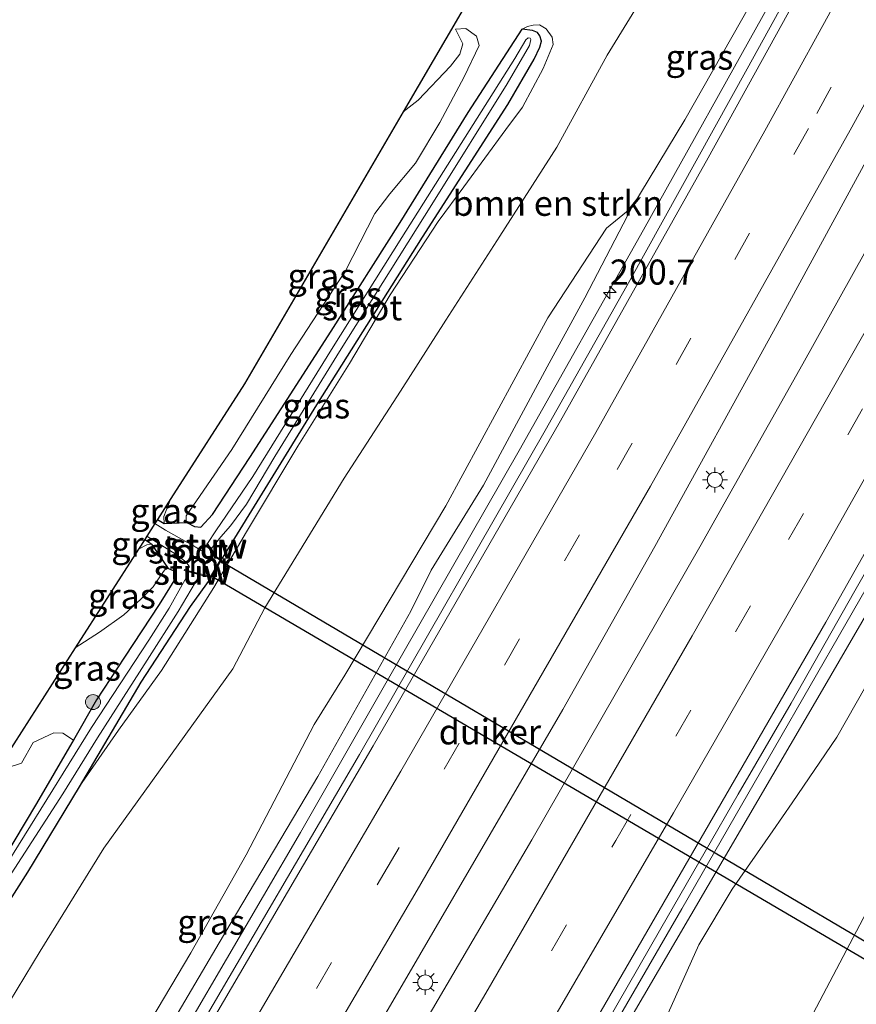
# Model space of a CAD drawing. Units: metres. Extents: x 190000 to 200006, y 462500 to 468750.
# Drawn here: x 198200 to 198284, y 463630 to 463728 of the extents above; entities that cross this region are included whole.
import ezdxf
from ezdxf.enums import TextEntityAlignment as Align

# ---------------------------------------------------------------- set-up
doc = ezdxf.new("R2010")
doc.units = ezdxf.units.M
doc.linetypes.add('VW-3-9_STREEP', pattern=[12, 3, -9])
doc.layers.get('0').update_dxf_attribs({"lineweight": 25})
for name, color, linetype, lineweight in [('B-ME-AM-KILOMETR-S-B1', 7, 'Continuous', 18), ('B-ME-BV-GELEIDECONSTRUCTIE-GELEIDERAIL-L-B1', 213, 'BV-GELEIDERAIL', 18), ('B-ME-GR-BOMENSTRUIKEN-GV-B6', 93, 'Continuous', 18), ('B-ME-GR-BOOM-GV-B6', 93, 'Continuous', 18), ('B-ME-GR-BOOM-S-B1', 93, 'Continuous', 18), ('B-ME-GW-KRUINLIJN-L-B1', 93, 'Continuous', 18), ('B-ME-GW-TEENLIJN-L-B1', 93, 'Continuous', 18), ('B-ME-IE-GRASLAND-GV-B6', 93, 'Continuous', 18), ('B-ME-IE-MEUBILAIR_WEGMEUBILAIR-LICHTMAST-S-B1', 8, 'Continuous', 18), ('B-ME-KW-STUW-GV-B6', 173, 'Continuous', 18), ('B-ME-KW-STUW-L-B1', 173, 'Continuous', 18), ('B-ME-MW-MUUR-GV-B6', 8, 'IE-TERREINAFSCHEIDING-KUNSTMATIG', 18), ('B-ME-OG-WATER-GV-B6', 153, 'Continuous', 18), ('B-ME-VH-VERH_SOORT-BITUMEN-GV-B6', 8, 'IE-TERREINAFSCHEIDING-NATUURLIJK-HOUTWAL', 18), ('B-ME-VW-MARKERING-39STREEP-015-L-B1', 255, 'VW-3-9_STREEP', 18), ('B-ME-VW-MARKERING-STREEP-015-L-B1', 7, 'Continuous', 18)]:
    doc.layers.add(name, color=color, linetype=linetype, lineweight=lineweight)
for name, color, linetype in [('B-ME-GW-INSTEEKWATERGANG-L-B1', 10, 'Continuous'), ('B-ME-KG-KADASTRAAL-OPNAMEDTMGRENS-L-B1', 10, 'Continuous'), ('B-ME-KW-DUIKER-GV-B6', 10, 'Continuous')]:
    doc.layers.add(name, color=color, linetype=linetype)
doc.styles.add('NLCS-ISO', font='NLCS-ISO.TTF')
doc.linetypes.add('BV-GELEIDERAIL', pattern='A,10,-3,[108,NLCS.SHX,S=1,R=0,X=0,Y=0],-3', length=16)
doc.linetypes.add('IE-TERREINAFSCHEIDING-KUNSTMATIG', pattern='A,4,[82,NLCS.SHX,S=0.75,R=90,X=0,Y=0],4,-2', length=10)
doc.linetypes.add('IE-TERREINAFSCHEIDING-NATUURLIJK-HOUTWAL', pattern='A,7,-1.5,[67,NLCS.SHX,S=0.75,R=45,X=0,Y=0],-1.5,7,-1.5,[70,NLCS.SHX,S=0.75,R=0,X=0,Y=0],-1.5', length=20)

# ---------------------------------------------------------------- blocks, each defined once
blk = doc.blocks.new('hecto')
for p, q in [((0, 0.625), (-0.625, 0)), ((0, -0.625), (0, 0.625)), ((-0.625, 0), (0.625, 0)), ((0.625, 0), (0, -0.625))]:
    blk.add_line(p, q)
blk = doc.blocks.new('boom')
h = blk.add_hatch(color=256)
edge = h.paths.add_edge_path()
edge.add_arc((0, 0), 0.75, 0, 360)
blk.add_circle((0, 0), 0.75)
blk = doc.blocks.new('lantaarnpaal')
for p, q in [((0, 0.75), (0, 1.25)), ((-0.75, 0), (-1.25, 0)), ((-0.884, 0.884), (-0.53, 0.53)), ((0.53, 0.53), (0.884, 0.884)), ((0.75, 0), (1.25, 0)), ((-0.53, -0.53), (-0.884, -0.884)), ((0, -0.75), (0, -1.25)), ((0.53, -0.53), (0.884, -0.884))]:
    blk.add_line(p, q)
blk.add_circle((0, 0), 0.75)

msp = doc.modelspace()

# ---------------------------------------------------------------- linework, layer by layer
at = {"layer": 'B-ME-BV-GELEIDECONSTRUCTIE-GELEIDERAIL-L-B1'}
for points in [[(198356.22, 463882.275, 14.595), (198348.478, 463867.187, 14.802), (198337.564, 463846.318, 15.134), (198325.222, 463822.796, 15.494), (198312.732, 463799.282, 15.895), (198301.841, 463778.854, 16.258), (198288.06, 463753.545, 16.778), (198275.265, 463730.175, 17.173), (198262.535, 463707.355, 17.641), (198250.124, 463685.348, 18.017), (198236.822, 463662.152, 18.547), (198228.32, 463647.241, 18.836), (198213.546, 463621.984, 19.231), (198203.32, 463604.397, 19.545), (198189.549, 463581.76, 19.866), (198180.417, 463566.35, 20.102)], [(198370.5547, 463875.3358, 14.6005), (198365.2016, 463864.9859, 14.7502), (198361.9368, 463858.4506, 14.8505), (198342.7726, 463821.8059, 15.4193), (198332.9644, 463803.1234, 15.7594), (198312.8054, 463765.8832, 16.3733), (198300.8437, 463743.6581, 16.7433), (198294.9846, 463733.0902, 17.0024), (198275.8592, 463697.913, 17.7269), (198263.6485, 463675.7757, 18.1924), (198254.4686, 463659.5027, 18.5519), (198232.9767, 463622.5949, 19.206), (198211.3971, 463586.008, 19.7521), (198195.6616, 463559.4951, 20.0882)], [(198374.74, 463873.31, 14.553), (198366.022, 463856.473, 14.792), (198351.638, 463828.652, 15.306), (198338.885, 463804.414, 15.679), (198321.191, 463771.382, 16.249), (198300.526, 463733.843, 17.047), (198290.892, 463716.361, 17.414), (198278.416, 463693.974, 17.842), (198268.141, 463675.743, 18.224), (198251.368, 463646.512, 18.814), (198237.074, 463622.145, 19.24), (198224.405, 463600.67, 19.627), (198208.135, 463573.474, 19.955), (198198.956, 463558.014, 20.147)], [(198323.998, 463742.098, 16.952), (198315.38, 463726.52, 17.21), (198308.934, 463714.913, 17.461), (198302.507, 463703.323, 17.668), (198294.059, 463688.053, 17.981), (198286.276, 463674.243, 18.31), (198275.583, 463655.694, 18.727), (198266.342, 463639.624, 19.08), (198257.573, 463624.461, 19.262), (198249.498, 463610.612, 19.571), (198241.501, 463597.229, 19.677), (198234.592, 463585.411, 19.922), (198227.805, 463574.048, 20.084), (198219.696, 463560.58, 20.253), (198214.086, 463551.211, 20.352)]]:
    msp.add_polyline3d(points, dxfattribs=at)
at = {"layer": 'B-ME-GR-BOMENSTRUIKEN-GV-B6'}
for points in [[(198162.988, 463574.187, 12.201), (198164.854, 463576.645, 12.238), (198174.4, 463591.478, 12.166), (198182.686, 463604.933, 12.223), (198189.882, 463616.746, 12.127), (198196.946, 463626.569, 12.112), (198202.347, 463635.397, 12.121), (198208.68, 463645.698, 12.148), (198221.555, 463663.577, 12.28), (198224.745, 463669.659, 12.352), (198232.663, 463682.582, 12.166), (198238.279, 463691.253, 12.07), (198242.8, 463698.336, 12.049), (198248.206, 463706.732, 12.205), (198253.89, 463715.615, 12.475), (198258.893, 463724.782, 12.58), (198263.344, 463732.058, 12.637)], [(198274.089, 463731.462, 16.144), (198266.64, 463718.311, 16.378), (198261.363, 463709.592, 16.45), (198258.824, 463707.507, 16.465), (198252.992, 463698.573, 16.306), (198242.795, 463679.833, 16.21), (198232.743, 463662.931, 16.423), (198229.654, 463658.016, 16.183), (198222.883, 463645.031, 16.72), (198217.355, 463635.239, 16.873), (198207.4, 463618.437, 17.425), (198204.654, 463613.838, 17.545), (198200.668, 463606.842, 17.608), (198192.793, 463593.623, 17.866), (198186.753, 463583.302, 17.929), (198182.341, 463576.522, 18.04), (198177.426, 463567.695, 18.406), (198162.988, 463574.187, 12.201)], [(198264.978, 463629.215, 16.915), (198268.054, 463636.042, 17.083), (198271.38, 463641.597, 16.981), (198275.436, 463647.411, 16.501), (198277.359, 463650.219, 16.156), (198281.824, 463656.75, 15.805), (198285.681, 463663.542, 15.667), (198290.571, 463672.309, 15.526), (198294.897, 463680.303, 15.577), (198298.238, 463687.182, 15.715), (198303.421, 463697.525, 15.625), (198309.021, 463708.149, 15.37), (198313.652, 463715.832, 15.1), (198316.111, 463719.767, 14.887), (198319.082, 463723.409, 14.449), (198321.024, 463726.984, 14.536), (198322.099, 463730.935, 15.169)], [(198333.039, 463729.805, 11.398), (198325.187, 463714.65, 11.347), (198312.974, 463691.016, 11.44), (198300.9, 463669.524, 11.467), (198286.425, 463642.444, 12.049), (198278.769, 463627.939, 12.226), (198272.134, 463615.914, 12.148), (198263.164, 463599.459, 12.103), (198252.606, 463580.518, 12.229), (198241.289, 463560.05, 12.217), (198231.935, 463543.185, 12.37), (198217.413, 463549.715, 18.487)]]:
    msp.add_polyline3d(points, dxfattribs=at)
at = {"layer": 'B-ME-GR-BOOM-GV-B6'}
msp.add_polyline3d([(198194.3, 463647.688, 11.328), (198198.161, 463653.707, 11.346), (198198.959, 463653.664, 11.338), (198200.46, 463654.156, 11.335), (198201.626, 463656.235, 11.293), (198203.699, 463657.182, 11.26), (198204.581, 463657.145, 11.236), (198205.65, 463656.469, 11.182), (198205.497, 463656.204, 11.158), (198201.958, 463650.152, 11.263), (198197.309, 463642.381, 11.269), (198189.685, 463630.746, 11.299), (198184.816, 463623.531, 11.302), (198184.177, 463623.868, 11.356), (198184.071, 463624.622, 11.371), (198185.248, 463626.955, 11.353), (198187.94, 463632.231, 11.266), (198190.735, 463636.597, 11.251), (198193.292, 463639.794, 11.257), (198195.367, 463643.085, 11.281), (198195.894, 463645.587, 11.302), (198195.125, 463647.266, 11.326), (198194.3, 463647.688, 11.328)], dxfattribs=at)
at = {"layer": 'B-ME-GW-INSTEEKWATERGANG-L-B1'}
for p, q in [((198214.04, 463678.468, 10.355), (198214.702, 463678.055, 10.378)), ((198214.702, 463678.055, 10.378), (198216.981, 463678.16, 10.996)), ((198212.768, 463676.483, 10.273), (198213.47, 463675.991, 10.279)), ((198215.15, 463673.589, 10.978), (198213.47, 463675.991, 10.279))]:
    msp.add_line(p, q, dxfattribs=at)
for points in [[(198216.981, 463678.16, 10.996), (198217.732, 463677.776, 11.074), (198218.353, 463677.715, 11.098), (198219.51, 463678.971, 11.212), (198223.241, 463684.636, 11.212), (198231.371, 463697.263, 11.113), (198238.236, 463708.079, 11.08), (198245.044, 463719.056, 11.101), (198250.416, 463727.37, 11.26)], [(198220.431, 463674.447, 11.068), (198229.943, 463689.892, 11.074), (198240.461, 463706.617, 11.077), (198248.974, 463719.87, 11.098), (198251.613, 463724.391, 11.098), (198252.173, 463725.584, 11.098), (198252.331, 463726.174, 11.098), (198252.181, 463726.709, 11.098), (198251.945, 463727.046, 11.098), (198251.454, 463727.251, 11.098), (198250.416, 463727.37, 11.26)], [(198215.15, 463673.589, 10.978), (198215.587, 463673.38, 10.966), (198215.861, 463673.027, 10.957), (198215.84, 463672.618, 10.978), (198214.199, 463669.987, 11.077), (198210.757, 463664.745, 11.179), (198207.97, 463660.469, 11.188), (198205.65, 463656.469, 11.182), (198205.497, 463656.204, 11.158), (198201.958, 463650.152, 11.263), (198197.309, 463642.381, 11.269), (198189.685, 463630.746, 11.299), (198184.816, 463623.531, 11.302), (198183.988, 463622.304, 11.308), (198179.468, 463615.735, 11.227), (198175.598, 463608.997, 11.227), (198169.069, 463598.804, 11.179), (198163.751, 463590.378, 11.239), (198157.27, 463580.222, 11.257), (198155.549, 463577.532, 11.287)], [(198219.372, 463672.657, 11.068), (198217.294, 463669.793, 11.035), (198212.367, 463662.254, 11.104), (198206.24, 463651.793, 11.422), (198201.065, 463643.295, 11.473), (198195.552, 463634.643, 11.536), (198188.112, 463622.781, 11.533), (198182.182, 463613.819, 11.578), (198174.166, 463601.181, 11.536), (198166.477, 463589.434, 11.545), (198158.096, 463576.387, 11.488)]]:
    msp.add_polyline3d(points, dxfattribs=at)
at = {"layer": 'B-ME-GW-KRUINLIJN-L-B1'}
for points in [[(198318.059, 463728.38, 16.199), (198298.805, 463693.166, 16.854), (198280.394, 463661.47, 17.667), (198260.801, 463627.956, 18.28), (198247.134, 463604.358, 18.753), (198234.038, 463582.215, 19.175), (198215.208, 463550.706, 19.517)], [(198206.24, 463651.793, 11.422), (198210.145, 463657.467, 11.596), (198214.433, 463663.389, 11.689), (198219.649, 463671.691, 11.551), (198221.238, 463674.345, 11.524), (198222.93, 463677.235, 11.5), (198228.045, 463685.773, 11.431), (198233.21, 463694.033, 11.455), (198237.239, 463700.857, 11.491), (198242.037, 463708.188, 11.473), (198244.598, 463711.64, 11.581), (198248.788, 463717.363, 11.71), (198250.45, 463719.607, 11.818), (198252.514, 463723.464, 11.839), (198253.524, 463725.851, 11.824), (198253.402, 463726.573, 11.734), (198252.807, 463727.401, 11.566), (198252.152, 463727.79, 11.467), (198251.529, 463727.777, 11.386), (198250.939, 463727.632, 11.296), (198250.416, 463727.37, 11.26)], [(198216.981, 463678.16, 10.996), (198216.913, 463678.386, 11.023), (198216.906, 463678.817, 11.035), (198217.926, 463680.332, 11.095), (198221.469, 463685.452, 11.128), (198227.347, 463694.936, 11.044), (198232.793, 463703.257, 11.026), (198235.731, 463708.99, 11.014), (198237.232, 463710.95, 11.008), (198239.779, 463714.021, 11.005), (198242.214, 463718.048, 11.02), (198244.623, 463722.627, 11.098), (198246.119, 463725.756, 11.086), (198245.855, 463726.684, 11.026), (198244.788, 463727.446, 10.963), (198243.782, 463727.379, 10.936)], [(198261.363, 463709.592, 16.45), (198256.676, 463700.572, 16.63), (198252.909, 463693.701, 16.834), (198246.551, 463681.904, 17.017), (198241.331, 463673.404, 17.104), (198239.297, 463669.319, 17.323), (198230.026, 463652.837, 17.611), (198221.285, 463638.114, 17.911), (198212.902, 463623.883, 18.13), (198202.831, 463606.696, 18.505), (198191.806, 463588.075, 18.697), (198184.226, 463576.022, 18.958), (198178.937, 463567.016, 19.057)], [(198205.835, 463665.673, 11.137), (198208.241, 463667.233, 11.14), (198210.676, 463668.952, 11.155), (198212.377, 463670.533, 11.128), (198213.605, 463671.764, 11.086), (198214.259, 463672.741, 11.023), (198214.653, 463673.263, 11.005), (198214.912, 463673.605, 10.975), (198215.15, 463673.589, 10.978)]]:
    msp.add_polyline3d(points, dxfattribs=at)
at = {"layer": 'B-ME-GW-TEENLIJN-L-B1'}
for points in [[(198243.782, 463727.379, 10.936), (198244.512, 463725.917, 10.861), (198244.213, 463724.892, 10.855), (198243.274, 463723.674, 10.837), (198240.03, 463720.282, 10.684), (198238.553, 463719.141, 10.616)], [(198214.702, 463678.055, 10.378), (198214.665, 463678.761, 10.33), (198215.376, 463680.55, 10.339)], [(198213.47, 463675.991, 10.279), (198212.976, 463675.945, 10.234), (198212.139, 463675.502, 10.228)]]:
    msp.add_polyline3d(points, dxfattribs=at)
at = {"layer": 'B-ME-IE-GRASLAND-GV-B6'}
for points in [[(198292.588, 463759.197, 15.943), (198272.862, 463723.398, 16.583), (198261.15, 463702.299, 17.082), (198252.701, 463687.336, 17.374), (198234.2, 463655.038, 18.045), (198217.991, 463627.363, 18.482), (198200.819, 463598.309, 18.914), (198181.12, 463566.034, 19.473), (198178.937, 463567.016, 19.057)], [(198257.666, 463626.208, 18.593), (198264.237, 463637.654, 18.456), (198268.691, 463645.355, 18.294), (198271.971, 463651.074, 18.145), (198277.265, 463660.139, 17.974), (198283.616, 463671.333, 17.702), (198289.957, 463682.5, 17.452), (198297.861, 463696.662, 17.176), (198306.333, 463711.995, 16.813), (198313.776, 463725.421, 16.593), (198318.331, 463733.821, 16.42)], [(198263.344, 463732.058, 12.637), (198258.893, 463724.782, 12.58), (198253.89, 463715.615, 12.475), (198248.206, 463706.732, 12.205), (198242.8, 463698.336, 12.049), (198238.279, 463691.253, 12.07), (198232.663, 463682.582, 12.166), (198224.745, 463669.659, 12.352), (198221.555, 463663.577, 12.28), (198208.68, 463645.698, 12.148), (198202.347, 463635.397, 12.121), (198196.946, 463626.569, 12.112), (198189.882, 463616.746, 12.127), (198182.686, 463604.933, 12.223), (198174.4, 463591.478, 12.166), (198164.854, 463576.645, 12.238), (198162.988, 463574.187, 12.201), (198158.096, 463576.387, 11.488)], [(198178.937, 463567.016, 19.057), (198184.226, 463576.022, 18.958), (198191.806, 463588.075, 18.697), (198202.831, 463606.696, 18.505), (198212.902, 463623.883, 18.13), (198221.285, 463638.114, 17.911), (198230.026, 463652.837, 17.611), (198239.297, 463669.319, 17.323), (198241.331, 463673.404, 17.104), (198246.551, 463681.904, 17.017), (198252.909, 463693.701, 16.834), (198256.676, 463700.572, 16.63), (198261.363, 463709.592, 16.45), (198266.64, 463718.311, 16.378), (198274.089, 463731.462, 16.144)], [(198195.552, 463634.643, 11.536), (198201.065, 463643.295, 11.473), (198206.24, 463651.793, 11.422), (198210.145, 463657.467, 11.596), (198214.433, 463663.389, 11.689), (198219.649, 463671.691, 11.551), (198221.238, 463674.345, 11.524), (198222.93, 463677.235, 11.5), (198228.045, 463685.773, 11.431), (198233.21, 463694.033, 11.455), (198237.239, 463700.857, 11.491), (198242.037, 463708.188, 11.473), (198244.598, 463711.64, 11.581), (198248.788, 463717.363, 11.71), (198250.45, 463719.607, 11.818), (198252.514, 463723.464, 11.839), (198253.524, 463725.851, 11.824), (198253.402, 463726.573, 11.734), (198252.807, 463727.401, 11.566), (198252.152, 463727.79, 11.467), (198251.529, 463727.777, 11.386), (198250.939, 463727.632, 11.296), (198250.416, 463727.37, 11.26), (198245.044, 463719.056, 11.101), (198238.236, 463708.079, 11.08), (198231.371, 463697.263, 11.113), (198223.241, 463684.636, 11.212), (198219.51, 463678.971, 11.212), (198218.353, 463677.715, 11.098), (198217.732, 463677.776, 11.074), (198216.981, 463678.16, 10.996), (198216.913, 463678.386, 11.023), (198216.906, 463678.817, 11.035), (198217.926, 463680.332, 11.095), (198221.469, 463685.452, 11.128), (198227.347, 463694.936, 11.044), (198232.793, 463703.257, 11.026), (198235.731, 463708.99, 11.014), (198237.232, 463710.95, 11.008), (198239.779, 463714.021, 11.005), (198242.214, 463718.048, 11.02), (198244.623, 463722.627, 11.098), (198246.119, 463725.756, 11.086), (198245.855, 463726.684, 11.026), (198244.788, 463727.446, 10.963), (198243.782, 463727.379, 10.936), (198244.512, 463725.917, 10.861), (198244.213, 463724.892, 10.855), (198243.274, 463723.674, 10.837), (198240.03, 463720.282, 10.684), (198238.553, 463719.141, 10.616), (198245.8, 463731.563, 11.005)], [(198322.099, 463730.935, 15.169), (198321.024, 463726.984, 14.536), (198319.082, 463723.409, 14.449), (198316.111, 463719.767, 14.887), (198313.652, 463715.832, 15.1), (198309.021, 463708.149, 15.37), (198303.421, 463697.525, 15.625), (198298.238, 463687.182, 15.715), (198294.897, 463680.303, 15.577), (198290.571, 463672.309, 15.526), (198285.681, 463663.542, 15.667), (198281.824, 463656.75, 15.805), (198277.359, 463650.219, 16.156), (198275.436, 463647.411, 16.501), (198271.38, 463641.597, 16.981), (198268.054, 463636.042, 17.083), (198264.978, 463629.215, 16.915)], [(198231.935, 463543.185, 12.37), (198241.289, 463560.05, 12.217), (198252.606, 463580.518, 12.229), (198263.164, 463599.459, 12.103), (198272.134, 463615.914, 12.148), (198278.769, 463627.939, 12.226), (198286.425, 463642.444, 12.049), (198300.9, 463669.524, 11.467), (198312.974, 463691.016, 11.44), (198325.187, 463714.65, 11.347), (198333.039, 463729.805, 11.398)], [(198215.208, 463550.706, 19.517), (198234.038, 463582.215, 19.175), (198247.134, 463604.358, 18.753), (198260.801, 463627.956, 18.28), (198280.394, 463661.47, 17.667), (198298.805, 463693.166, 16.854), (198318.059, 463728.38, 16.199)], [(198318.059, 463728.38, 16.199), (198298.805, 463693.166, 16.854), (198280.394, 463661.47, 17.667), (198260.801, 463627.956, 18.28)], [(198220.431, 463674.447, 11.068), (198229.943, 463689.892, 11.074), (198240.461, 463706.617, 11.077), (198248.974, 463719.87, 11.098), (198251.613, 463724.391, 11.098), (198252.173, 463725.584, 11.098), (198252.331, 463726.174, 11.098), (198252.181, 463726.709, 11.098), (198251.945, 463727.046, 11.098), (198251.454, 463727.251, 11.098), (198250.416, 463727.37, 11.26), (198250.939, 463727.632, 11.296), (198251.529, 463727.777, 11.386), (198252.152, 463727.79, 11.467), (198252.807, 463727.401, 11.566), (198253.402, 463726.573, 11.734), (198253.524, 463725.851, 11.824), (198252.514, 463723.464, 11.839), (198250.45, 463719.607, 11.818), (198248.788, 463717.363, 11.71), (198244.598, 463711.64, 11.581), (198242.037, 463708.188, 11.473), (198237.239, 463700.857, 11.491), (198233.21, 463694.033, 11.455), (198228.045, 463685.773, 11.431), (198222.93, 463677.235, 11.5), (198221.238, 463674.345, 11.524), (198219.649, 463671.691, 11.551), (198214.433, 463663.389, 11.689), (198210.145, 463657.467, 11.596), (198206.24, 463651.793, 11.422), (198212.367, 463662.254, 11.104), (198217.294, 463669.793, 11.035), (198219.372, 463672.657, 11.068), (198220.431, 463674.447, 11.068)], [(198213.785, 463678.07, 10.069), (198214.04, 463678.468, 10.355), (198214.702, 463678.055, 10.378), (198216.981, 463678.16, 10.996), (198217.732, 463677.776, 11.074), (198218.353, 463677.715, 11.098), (198219.51, 463678.971, 11.212), (198223.241, 463684.636, 11.212), (198231.371, 463697.263, 11.113), (198238.236, 463708.079, 11.08), (198245.044, 463719.056, 11.101), (198250.416, 463727.37, 11.26), (198251.454, 463727.251, 11.098), (198251.945, 463727.046, 11.098), (198252.181, 463726.709, 11.098), (198252.331, 463726.174, 11.098), (198252.173, 463725.584, 11.098), (198251.613, 463724.391, 11.098), (198248.974, 463719.87, 11.098), (198240.461, 463706.617, 11.077), (198229.943, 463689.892, 11.074), (198220.431, 463674.447, 11.068), (198219.94, 463674.748, 10.413), (198219.39, 463675.551, 10.399), (198220.363, 463676.72, 10.399), (198221.334, 463677.846, 10.399), (198222.903, 463679.992, 10.399), (198225.739, 463684.752, 10.399), (198232.198, 463695.231, 10.399), (198241.59, 463710.146, 10.399), (198248.912, 463721.906, 10.399), (198251.151, 463725.754, 10.399), (198251.273, 463726.325, 10.399), (198251.205, 463726.488, 10.399), (198251.022, 463726.497, 10.399), (198250.776, 463726.3, 10.399), (198249.695, 463724.45, 10.399), (198238.429, 463706.59, 10.399), (198231.406, 463695.404, 10.399), (198223.547, 463682.749, 10.399), (198219.856, 463677.342, 10.399), (198219.031, 463676.074, 10.399), (198218.949, 463676.017, 10.399), (198219.009, 463675.93, 10.069), (198218.788, 463675.715, 10.069), (198218.532, 463675.433, 10.069), (198218.385, 463675.388, 10.069), (198217.526, 463675.912, 10.069), (198217.027, 463676.182, 10.069), (198214.828, 463677.403, 10.069), (198213.785, 463678.07, 10.069)], [(198215.376, 463680.55, 10.339), (198222.723, 463692.006, 10.537), (198238.553, 463719.141, 10.616), (198240.03, 463720.282, 10.684), (198243.274, 463723.674, 10.837), (198244.213, 463724.892, 10.855), (198244.512, 463725.917, 10.861), (198243.782, 463727.379, 10.936), (198244.788, 463727.446, 10.963), (198245.855, 463726.684, 11.026), (198246.119, 463725.756, 11.086), (198244.623, 463722.627, 11.098), (198242.214, 463718.048, 11.02), (198239.779, 463714.021, 11.005), (198237.232, 463710.95, 11.008), (198235.731, 463708.99, 11.014), (198232.793, 463703.257, 11.026), (198227.347, 463694.936, 11.044), (198221.469, 463685.452, 11.128), (198217.926, 463680.332, 11.095), (198216.906, 463678.817, 11.035), (198216.913, 463678.386, 11.023), (198216.981, 463678.16, 10.996), (198214.702, 463678.055, 10.378), (198214.665, 463678.761, 10.33), (198215.376, 463680.55, 10.339)], [(198192.793, 463593.623, 17.866), (198200.668, 463606.842, 17.608), (198204.654, 463613.838, 17.545), (198207.4, 463618.437, 17.425), (198217.355, 463635.239, 16.873), (198222.883, 463645.031, 16.72), (198229.654, 463658.016, 16.183), (198232.743, 463662.931, 16.423), (198242.795, 463679.833, 16.21), (198252.992, 463698.573, 16.306), (198258.824, 463707.507, 16.465), (198261.363, 463709.592, 16.45), (198256.676, 463700.572, 16.63), (198252.909, 463693.701, 16.834), (198246.551, 463681.904, 17.017), (198241.331, 463673.404, 17.104), (198239.297, 463669.319, 17.323), (198230.026, 463652.837, 17.611), (198221.285, 463638.114, 17.911), (198212.902, 463623.883, 18.13), (198202.831, 463606.696, 18.505), (198191.806, 463588.075, 18.697)], [(198214.04, 463678.468, 10.355), (198215.376, 463680.55, 10.339), (198214.665, 463678.761, 10.33), (198214.702, 463678.055, 10.378), (198214.04, 463678.468, 10.355)], [(198197.309, 463642.381, 11.269), (198201.958, 463650.152, 11.263), (198205.497, 463656.204, 11.158), (198205.65, 463656.469, 11.182), (198207.97, 463660.469, 11.188), (198210.757, 463664.745, 11.179), (198214.199, 463669.987, 11.077), (198215.84, 463672.618, 10.978), (198215.861, 463673.027, 10.957), (198215.587, 463673.38, 10.966), (198215.15, 463673.589, 10.978), (198213.47, 463675.991, 10.279), (198212.768, 463676.483, 10.273), (198212.972, 463676.801, 10.069), (198213.941, 463676.199, 10.069), (198216.055, 463674.887, 10.069), (198216.923, 463674.161, 10.069), (198217.232, 463673.745, 10.069), (198216.925, 463673.421, 10.069), (198216.739, 463673.471, 10.405), (198216.713, 463673.374, 10.405), (198217.135, 463673.26, 10.432), (198217.033, 463672.886, 10.432), (198216.504, 463671.935, 10.432), (198215.194, 463669.606, 10.432), (198213.183, 463666.431, 10.432), (198207.441, 463657.721, 10.432), (198196.266, 463639.773, 10.432)], [(198212.139, 463675.502, 10.228), (198212.768, 463676.483, 10.273), (198213.47, 463675.991, 10.279), (198212.976, 463675.945, 10.234), (198212.139, 463675.502, 10.228)], [(198205.835, 463665.673, 11.137), (198212.139, 463675.502, 10.228), (198212.976, 463675.945, 10.234), (198213.47, 463675.991, 10.279), (198215.15, 463673.589, 10.978), (198214.912, 463673.605, 10.975), (198214.653, 463673.263, 11.005), (198214.259, 463672.741, 11.023), (198213.605, 463671.764, 11.086), (198212.377, 463670.533, 11.128), (198210.676, 463668.952, 11.155), (198208.241, 463667.233, 11.14), (198205.835, 463665.673, 11.137)], [(198198.161, 463653.707, 11.346), (198205.835, 463665.673, 11.137), (198208.241, 463667.233, 11.14), (198210.676, 463668.952, 11.155), (198212.377, 463670.533, 11.128), (198213.605, 463671.764, 11.086), (198214.259, 463672.741, 11.023), (198214.653, 463673.263, 11.005), (198214.912, 463673.605, 10.975), (198215.15, 463673.589, 10.978), (198215.587, 463673.38, 10.966), (198215.861, 463673.027, 10.957), (198215.84, 463672.618, 10.978), (198214.199, 463669.987, 11.077), (198210.757, 463664.745, 11.179), (198207.97, 463660.469, 11.188), (198205.65, 463656.469, 11.182), (198204.581, 463657.145, 11.236), (198203.699, 463657.182, 11.26), (198201.626, 463656.235, 11.293), (198200.46, 463654.156, 11.335), (198198.959, 463653.664, 11.338), (198198.161, 463653.707, 11.346)], [(198198.793, 463642.085, 10.432), (198204.59, 463651.096, 10.432), (198208.042, 463656.673, 10.432), (198213.014, 463664.42, 10.432), (198216.093, 463669.298, 10.432), (198218.269, 463672.954, 10.432), (198219.372, 463672.657, 11.068), (198217.294, 463669.793, 11.035), (198212.367, 463662.254, 11.104), (198206.24, 463651.793, 11.422), (198201.065, 463643.295, 11.473), (198195.552, 463634.643, 11.536)]]:
    msp.add_polyline3d(points, dxfattribs=at)
at = {"layer": 'B-ME-KG-KADASTRAAL-OPNAMEDTMGRENS-L-B1'}
msp.add_polyline3d([(198245.8, 463731.563, 11.005), (198238.553, 463719.141, 10.616), (198222.723, 463692.006, 10.537), (198215.376, 463680.55, 10.339), (198214.04, 463678.468, 10.355), (198213.785, 463678.07, 10.069), (198212.972, 463676.801, 10.069), (198212.768, 463676.483, 10.273), (198212.139, 463675.502, 10.228), (198205.835, 463665.673, 11.137), (198198.161, 463653.707, 11.346), (198194.3, 463647.688, 11.328), (198170.677, 463610.853, 11.449), (198151.345, 463579.421, 11.462)], dxfattribs=at)
at = {"layer": 'B-ME-KW-DUIKER-GV-B6'}
msp.add_polyline3d([(198219.398, 463672.801, 10.388), (198220.313, 463674.345, 10.069), (198288.839, 463633.902, 10.069), (198288.059, 463632.556, 10.321), (198219.398, 463672.801, 10.388)], dxfattribs=at)
at = {"layer": 'B-ME-KW-STUW-GV-B6'}
for points in [[(198218.949, 463676.017, 10.399), (198219.031, 463676.074, 10.399), (198219.39, 463675.551, 10.399), (198219.317, 463675.48, 10.069), (198219.009, 463675.93, 10.069), (198218.949, 463676.017, 10.399)], [(198218.269, 463672.954, 10.432), (198217.135, 463673.26, 10.432), (198216.713, 463673.374, 10.405), (198216.739, 463673.471, 10.405), (198216.925, 463673.421, 10.069), (198218.299, 463673.051, 10.069), (198218.269, 463672.954, 10.432)]]:
    msp.add_polyline3d(points, dxfattribs=at)
at = {"layer": 'B-ME-KW-STUW-L-B1'}
for p, q in [((198219.324, 463675.575, 10.448), (198219.017, 463676.024, 10.448)), ((198216.842, 463673.386, 10.43), (198218.238, 463673.027, 10.43))]:
    msp.add_line(p, q, dxfattribs=at)
at = {"layer": 'B-ME-MW-MUUR-GV-B6'}
msp.add_polyline3d([(198218.269, 463672.954, 10.432), (198218.299, 463673.051, 10.069), (198219.325, 463672.774, 10.069), (198220.295, 463674.413, 10.069), (198219.869, 463674.674, 10.069), (198219.317, 463675.48, 10.069), (198219.39, 463675.551, 10.399), (198219.94, 463674.748, 10.413), (198220.431, 463674.447, 11.068), (198219.372, 463672.657, 11.068), (198218.269, 463672.954, 10.432)], dxfattribs=at)
at = {"layer": 'B-ME-OG-WATER-GV-B6'}
for points in [[(198219.39, 463675.551, 10.399), (198219.031, 463676.074, 10.399), (198219.856, 463677.342, 10.399), (198223.547, 463682.749, 10.399), (198231.406, 463695.404, 10.399), (198238.429, 463706.59, 10.399), (198249.695, 463724.45, 10.399), (198250.776, 463726.3, 10.399), (198251.022, 463726.497, 10.399), (198251.205, 463726.488, 10.399), (198251.273, 463726.325, 10.399), (198251.151, 463725.754, 10.399), (198248.912, 463721.906, 10.399), (198241.59, 463710.146, 10.399), (198232.198, 463695.231, 10.399), (198225.739, 463684.752, 10.399), (198222.903, 463679.992, 10.399), (198221.334, 463677.846, 10.399), (198220.363, 463676.72, 10.399), (198219.39, 463675.551, 10.399)], [(198212.972, 463676.801, 10.069), (198213.785, 463678.07, 10.069), (198214.828, 463677.403, 10.069), (198217.027, 463676.182, 10.069), (198217.526, 463675.912, 10.069), (198218.385, 463675.388, 10.069), (198218.532, 463675.433, 10.069), (198218.788, 463675.715, 10.069), (198219.009, 463675.93, 10.069), (198219.317, 463675.48, 10.069), (198219.869, 463674.674, 10.069), (198220.295, 463674.413, 10.069), (198219.325, 463672.774, 10.069), (198218.299, 463673.051, 10.069), (198216.925, 463673.421, 10.069), (198217.232, 463673.745, 10.069), (198216.923, 463674.161, 10.069), (198216.055, 463674.887, 10.069), (198213.941, 463676.199, 10.069), (198212.972, 463676.801, 10.069)], [(198196.266, 463639.773, 10.432), (198207.441, 463657.721, 10.432), (198213.183, 463666.431, 10.432), (198215.194, 463669.606, 10.432), (198216.504, 463671.935, 10.432), (198217.033, 463672.886, 10.432), (198217.135, 463673.26, 10.432), (198218.269, 463672.954, 10.432), (198216.093, 463669.298, 10.432), (198213.014, 463664.42, 10.432), (198208.042, 463656.673, 10.432), (198204.59, 463651.096, 10.432), (198198.793, 463642.085, 10.432)]]:
    msp.add_polyline3d(points, dxfattribs=at)
at = {"layer": 'B-ME-VH-VERH_SOORT-BITUMEN-GV-B6'}
for points in [[(198217.991, 463627.363, 18.482), (198234.2, 463655.038, 18.045), (198252.701, 463687.336, 17.374), (198261.15, 463702.299, 17.082), (198272.862, 463723.398, 16.583), (198292.588, 463759.197, 15.943)], [(198318.331, 463733.821, 16.42), (198313.776, 463725.421, 16.593), (198306.333, 463711.995, 16.813), (198297.861, 463696.662, 17.176), (198289.957, 463682.5, 17.452), (198283.616, 463671.333, 17.702), (198277.265, 463660.139, 17.974), (198271.971, 463651.074, 18.145), (198268.691, 463645.355, 18.294), (198264.237, 463637.654, 18.456), (198257.666, 463626.208, 18.593)]]:
    msp.add_polyline3d(points, dxfattribs=at)
at = {"layer": 'B-ME-VW-MARKERING-39STREEP-015-L-B1'}
for points in [[(198188.6547, 463562.6459, 19.4474), (198203.262, 463586.7331, 19.1664), (198217.7494, 463610.9738, 18.8076), (198236.6347, 463643.1668, 18.2678), (198259.9119, 463683.4562, 17.4422), (198279.8056, 463718.9528, 16.7106), (198302.3375, 463759.9028, 15.9529), (198315.6745, 463784.4532, 15.5145), (198337.4968, 463825.5115, 14.8337), (198356.2653, 463861.5685, 14.3027), (198364.7582, 463878.1421, 14.0686)], [(198205.64, 463555.0082, 19.42), (198215.0758, 463570.5719, 19.243), (198235.1755, 463604.3432, 18.7437), (198259.7618, 463646.4477, 18.0205), (198276.9979, 463676.4616, 17.3969), (198293.7784, 463706.1297, 16.797), (198315.1069, 463744.6096, 16.0546), (198336.0771, 463783.3158, 15.362), (198354.4883, 463818.0027, 14.8081), (198370.7198, 463849.1294, 14.3529), (198381.4018, 463870.0845, 14.0522)]]:
    msp.add_polyline3d(points, dxfattribs=at)
at = {"layer": 'B-ME-VW-MARKERING-STREEP-015-L-B1'}
for points in [[(198181.9727, 463565.6506, 19.3066), (198192.9063, 463583.652, 19.1005), (198212.0822, 463615.8042, 18.6215), (198235.5547, 463655.8896, 17.9383), (198254.2353, 463688.3111, 17.2788), (198268.9714, 463714.5378, 16.7103), (198287.0028, 463747.1977, 16.118), (198307.8024, 463785.376, 15.3974), (198329.0304, 463825.1414, 14.7452), (198351.1442, 463867.6596, 14.1004), (198358.144, 463881.3441, 13.9083)], [(198185.3058, 463564.1518, 19.3872), (198195.4985, 463580.9556, 19.1973), (198214.7618, 463613.1886, 18.7264), (198238.2987, 463653.3736, 18.0391), (198257.7577, 463687.1384, 17.3443), (198274.6179, 463717.2206, 16.7085), (198297.7695, 463759.2799, 15.9279), (198315.6402, 463792.2589, 15.3368), (198335.3877, 463829.4338, 14.7367), (198356.9044, 463870.8995, 14.1116), (198361.4222, 463879.7571, 13.9904)], [(198192.0831, 463561.1043, 19.506), (198206.5821, 463585.0663, 19.2249), (198221.0696, 463609.3069, 18.8649), (198239.9548, 463641.5, 18.3299), (198263.2321, 463681.7894, 17.4919), (198283.1258, 463717.286, 16.7627), (198305.6576, 463758.236, 16.0021), (198318.9947, 463782.7864, 15.5659), (198340.8169, 463823.8447, 14.902), (198359.5854, 463859.9017, 14.3741), (198368.1028, 463876.5229, 14.143)], [(198202.3756, 463556.4761, 19.3701), (198205.8237, 463562.1375, 19.3119), (198228.4932, 463600.0311, 18.7579), (198247.0143, 463631.6139, 18.2542), (198267.3924, 463666.8481, 17.5447), (198288.6638, 463704.3069, 16.7844), (198305.4875, 463734.5631, 16.1928), (198325.3218, 463770.8673, 15.5146), (198347.4398, 463812.2442, 14.8313), (198367.6302, 463850.9438, 14.2665), (198378.1929, 463871.6378, 13.9628)], [(198208.9584, 463553.516, 19.4901), (198218.2271, 463568.812, 19.3182), (198240.9229, 463606.9875, 18.7608), (198265.5279, 463649.1911, 18.0121), (198278.9764, 463672.6096, 17.5226), (198300.51, 463710.7688, 16.748), (198319.2787, 463744.7199, 16.1061), (198335.6425, 463774.8647, 15.5507), (198354.2075, 463809.733, 14.9895), (198372.2956, 463844.3561, 14.4794), (198384.6433, 463868.5154, 14.129)], [(198212.3456, 463551.993, 19.5747), (198213.6675, 463554.1599, 19.554), (198233.8981, 463587.9578, 19.1061), (198256.1996, 463625.8501, 18.4951), (198280.7, 463668.2253, 17.6592), (198302.4245, 463706.7231, 16.8702), (198319.03, 463736.7071, 16.3026), (198337.6333, 463770.9041, 15.673), (198356.1828, 463805.6672, 15.109), (198374.3131, 463840.336, 14.5961), (198387.9304, 463866.9243, 14.2099)]]:
    msp.add_polyline3d(points, dxfattribs=at)

# ---------------------------------------------------------------- block references
at = {"layer": 'B-ME-AM-KILOMETR-S-B1', "rotation": 90}
msp.add_blockref('hecto', (198259.17, 463701.114, 16.699), dxfattribs=at)
at = {"layer": 'B-ME-GR-BOOM-S-B1', "rotation": 90}
msp.add_blockref('boom', (198207.606, 463660.257, 11.224), dxfattribs=at)
at = {"layer": 'B-ME-IE-MEUBILAIR_WEGMEUBILAIR-LICHTMAST-S-B1', "rotation": 90}
for p in [(198269.647, 463682.417, 17.418), (198240.749, 463632.288, 18.35)]:
    msp.add_blockref('lantaarnpaal', p, dxfattribs=at)

# ---------------------------------------------------------------- texts
at = {"layer": 'B-ME-AM-KILOMETR-S-B1', "ltscale": 0.2, "style": 'NLCS-ISO'}
msp.add_text('200.7', height=2.5, dxfattribs=at).set_placement((198259.17, 463701.114, 16.699), align=Align.BOTTOM_LEFT)
at = {"layer": 'B-ME-GR-BOMENSTRUIKEN-GV-B6', "ltscale": 0.2, "style": 'NLCS-ISO'}
msp.add_text('bmn en strkn', height=2.5, dxfattribs=at).set_placement((198253.9744, 463710.0038), align=Align.MIDDLE_CENTER)
at = {"layer": 'B-ME-IE-GRASLAND-GV-B6', "ltscale": 0.2, "style": 'NLCS-ISO'}
for p in [(198268.111, 463724.579), (198230.392, 463702.7505), (198233.058, 463700.9085), (198229.882, 463689.7915), (198214.708, 463679.3025), (198212.8045, 463675.9925), (198210.4925, 463670.832), (198207.011, 463663.6345), (198219.3945, 463638.304)]:
    msp.add_text('gras', height=2.5, dxfattribs=at).set_placement(p, align=Align.MIDDLE_CENTER)
at = {"layer": 'B-ME-KW-DUIKER-GV-B6', "ltscale": 0.2, "style": 'NLCS-ISO'}
msp.add_text('duiker', height=2.5, dxfattribs=at).set_placement((198247.2014, 463657.281), align=Align.MIDDLE_CENTER)
at = {"layer": 'B-ME-KW-STUW-GV-B6', "ltscale": 0.2, "style": 'NLCS-ISO'}
for p in [(198219.1075, 463675.8448), (198217.4784, 463673.2121)]:
    msp.add_text('stuw', height=2.5, dxfattribs=at).set_placement(p, align=Align.MIDDLE_CENTER)
at = {"layer": 'B-ME-KW-STUW-L-B1', "ltscale": 0.2, "style": 'NLCS-ISO'}
for p in [(198219.1705, 463675.7995), (198217.54, 463673.2065)]:
    msp.add_text('stuw', height=2.5, dxfattribs=at).set_placement(p, align=Align.MIDDLE_CENTER)
at = {"layer": 'B-ME-MW-MUUR-GV-B6', "ltscale": 0.2, "style": 'NLCS-ISO'}
msp.add_text('mr', height=2.5, dxfattribs=at).set_placement((198219.3433, 463673.973), align=Align.MIDDLE_CENTER)
at = {"layer": 'B-ME-OG-WATER-GV-B6', "ltscale": 0.2, "style": 'NLCS-ISO'}
for p in [(198234.4605, 463699.5834), (198217.1002, 463675.322)]:
    msp.add_text('sloot', height=2.5, dxfattribs=at).set_placement(p, align=Align.MIDDLE_CENTER)

doc.saveas('drawing.dxf')
